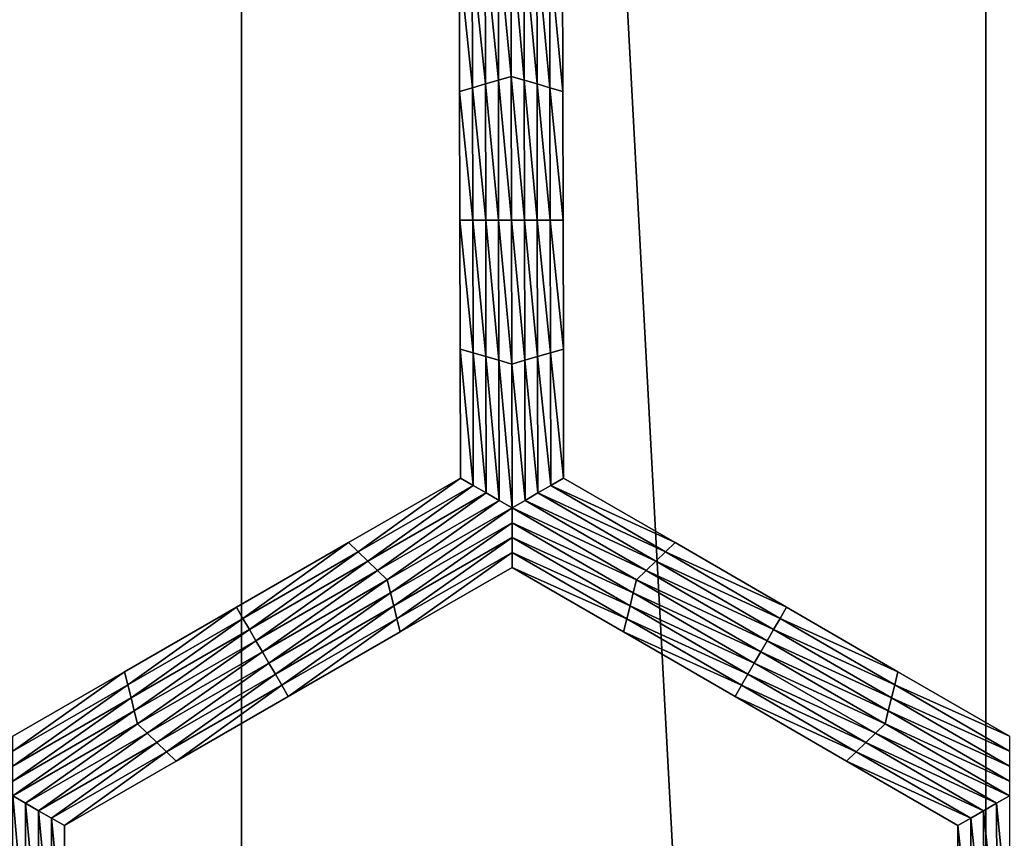
# Model space of a CAD drawing. Extents: x -0.025 to 0.03, y -0.17 to 0.
# Drawn here: x 0.002 to 0.004, y -0.157 to -0.156 of the extents above; entities that cross this region are included whole.
import ezdxf

# ---------------------------------------------------------------- set-up
doc = ezdxf.new("R2010")
doc.units = 0
doc.header["$MEASUREMENT"] = 0
doc.layers.get('0').update_dxf_attribs({"linetype": 'CONTINUOUS'})

msp = doc.modelspace()

# ---------------------------------------------------------------- linework, layer by layer
for points in [[(0.0026639, -0.1674278, 0.0205071), (0.0026639, -0.1428743, 0.0205071), (0.001335, -0.1428743, 0.020638)], [(0.0026639, -0.1674278, 0.0205071), (0.001335, -0.1428743, 0.020638), (0.001335, -0.1674278, 0.0206379)], [(0.0039814, -0.1674278, 0.0202895), (0.0039814, -0.1428743, 0.0202895), (0.0026639, -0.1428743, 0.0205071)], [(0.0039814, -0.1674278, 0.0202895), (0.0026639, -0.1428743, 0.0205071), (0.0026639, -0.1674278, 0.0205071)], [(0.0052819, -0.1674278, 0.0199863), (0.0052819, -0.1428743, 0.0199863), (0.0039814, -0.1428743, 0.0202895)], [(0.0052819, -0.1674278, 0.0199863), (0.0039814, -0.1428743, 0.0202895), (0.0039814, -0.1674278, 0.0202895)], [(0.0031186, -0.155733, -0.0212705), (0.0030952, -0.1554983, -0.0212705), (0.0031181, -0.1554851, -0.0212705)], [(0.0031414, -0.1557264, -0.0212705), (0.0031181, -0.1554851, -0.0212705), (0.0031409, -0.1554719, -0.0212705)], [(0.0031414, -0.1557264, -0.0212705), (0.0031186, -0.155733, -0.0212705), (0.0031181, -0.1554851, -0.0212705)], [(0.0031409, -0.1554719, -0.0212705), (0.0031638, -0.1554851, -0.0212705), (0.0031642, -0.155733, -0.0212705)], [(0.0031409, -0.1554719, -0.0212705), (0.0031642, -0.155733, -0.0212705), (0.0031414, -0.1557264, -0.0212705)], [(0.0031638, -0.1554851, -0.0212705), (0.0031866, -0.1554983, -0.0212705), (0.0031871, -0.1557397, -0.0212705)], [(0.0031638, -0.1554851, -0.0212705), (0.0031871, -0.1557397, -0.0212705), (0.0031642, -0.155733, -0.0212705)], [(0.0030957, -0.1557397, -0.0212705), (0.0030724, -0.1555115, -0.0212705), (0.0030952, -0.1554983, -0.0212705)], [(0.0031186, -0.155733, -0.0212705), (0.0030957, -0.1557397, -0.0212705), (0.0030952, -0.1554983, -0.0212705)], [(0.0031866, -0.1554983, -0.0212705), (0.0032094, -0.1555115, -0.0212705), (0.0032099, -0.1557463, -0.0212705)], [(0.0031866, -0.1554983, -0.0212705), (0.0032099, -0.1557463, -0.0212705), (0.0031871, -0.1557397, -0.0212705)], [(0.0030729, -0.1557463, -0.0212705), (0.0030496, -0.1555247, -0.0212705), (0.0030724, -0.1555115, -0.0212705)], [(0.0030957, -0.1557397, -0.0212705), (0.0030729, -0.1557463, -0.0212705), (0.0030724, -0.1555115, -0.0212705)], [(0.0032094, -0.1555115, -0.0212705), (0.0032323, -0.1555247, -0.0212705), (0.0032327, -0.1557528, -0.0212705)], [(0.0032094, -0.1555115, -0.0212705), (0.0032327, -0.1557528, -0.0212705), (0.0032099, -0.1557463, -0.0212705)], [(0.00305, -0.1557528, -0.0206172), (0.0030496, -0.1555247, -0.0206172), (0.0030496, -0.1555247, -0.0207805)], [(0.00305, -0.1557528, -0.0206172), (0.0030496, -0.1555247, -0.0207805), (0.00305, -0.1557528, -0.0207805)], [(0.00305, -0.1557528, -0.0207805), (0.0030496, -0.1555247, -0.0207805), (0.0030496, -0.1555247, -0.0209438)], [(0.00305, -0.1557528, -0.0207805), (0.0030496, -0.1555247, -0.0209438), (0.00305, -0.1557528, -0.0209438)], [(0.00305, -0.1557528, -0.0209438), (0.0030496, -0.1555247, -0.0209438), (0.0030496, -0.1555247, -0.0211072)], [(0.00305, -0.1557528, -0.0209438), (0.0030496, -0.1555247, -0.0211072), (0.00305, -0.1557528, -0.0211072)], [(0.00305, -0.1557528, -0.0211072), (0.0030496, -0.1555247, -0.0211072), (0.0030496, -0.1555247, -0.0212705)], [(0.00305, -0.1557528, -0.0211072), (0.0030496, -0.1555247, -0.0212705), (0.00305, -0.1557528, -0.0212705)], [(0.0030729, -0.1557463, -0.0212705), (0.00305, -0.1557528, -0.0212705), (0.0030496, -0.1555247, -0.0212705)], [(0.0032323, -0.1555247, -0.0206172), (0.0032327, -0.1557528, -0.0206172), (0.0032327, -0.1557528, -0.0207805)], [(0.0032323, -0.1555247, -0.0206172), (0.0032327, -0.1557528, -0.0207805), (0.0032323, -0.1555247, -0.0207805)], [(0.0032323, -0.1555247, -0.0211072), (0.0032327, -0.1557528, -0.0211072), (0.0032327, -0.1557528, -0.0212705)], [(0.0032323, -0.1555247, -0.0211072), (0.0032327, -0.1557528, -0.0212705), (0.0032323, -0.1555247, -0.0212705)], [(0.0032323, -0.1555247, -0.0209438), (0.0032327, -0.1557528, -0.0209438), (0.0032327, -0.1557528, -0.0211072)], [(0.0032323, -0.1555247, -0.0209438), (0.0032327, -0.1557528, -0.0211072), (0.0032323, -0.1555247, -0.0211072)], [(0.0032323, -0.1555247, -0.0207805), (0.0032327, -0.1557528, -0.0207805), (0.0032327, -0.1557528, -0.0209438)], [(0.0032323, -0.1555247, -0.0207805), (0.0032327, -0.1557528, -0.0209438), (0.0032323, -0.1555247, -0.0209438)], [(0.0031419, -0.155981, -0.0212705), (0.0031186, -0.155733, -0.0212705), (0.0031414, -0.1557264, -0.0212705)], [(0.0031414, -0.1557264, -0.0212705), (0.0031642, -0.155733, -0.0212705), (0.0031647, -0.155981, -0.0212705)], [(0.0031414, -0.1557264, -0.0212705), (0.0031647, -0.155981, -0.0212705), (0.0031419, -0.155981, -0.0212705)], [(0.0030733, -0.155981, -0.0212705), (0.00305, -0.1557528, -0.0212705), (0.0030729, -0.1557463, -0.0212705)], [(0.0030962, -0.155981, -0.0212705), (0.0030729, -0.1557463, -0.0212705), (0.0030957, -0.1557397, -0.0212705)], [(0.0030962, -0.155981, -0.0212705), (0.0030733, -0.155981, -0.0212705), (0.0030729, -0.1557463, -0.0212705)], [(0.003119, -0.155981, -0.0212705), (0.0030957, -0.1557397, -0.0212705), (0.0031186, -0.155733, -0.0212705)], [(0.003119, -0.155981, -0.0212705), (0.0030962, -0.155981, -0.0212705), (0.0030957, -0.1557397, -0.0212705)], [(0.0031419, -0.155981, -0.0212705), (0.003119, -0.155981, -0.0212705), (0.0031186, -0.155733, -0.0212705)], [(0.0031642, -0.155733, -0.0212705), (0.0031871, -0.1557397, -0.0212705), (0.0031875, -0.155981, -0.0212705)], [(0.0031642, -0.155733, -0.0212705), (0.0031875, -0.155981, -0.0212705), (0.0031647, -0.155981, -0.0212705)], [(0.0031871, -0.1557397, -0.0212705), (0.0032099, -0.1557463, -0.0212705), (0.0032103, -0.155981, -0.0212705)], [(0.0031871, -0.1557397, -0.0212705), (0.0032103, -0.155981, -0.0212705), (0.0031875, -0.155981, -0.0212705)], [(0.0032099, -0.1557463, -0.0212705), (0.0032327, -0.1557528, -0.0212705), (0.0032332, -0.155981, -0.0212705)], [(0.0032099, -0.1557463, -0.0212705), (0.0032332, -0.155981, -0.0212705), (0.0032103, -0.155981, -0.0212705)], [(0.0030504, -0.155981, -0.0207805), (0.00305, -0.1557528, -0.0207805), (0.00305, -0.1557528, -0.0209438)], [(0.0030504, -0.155981, -0.0207805), (0.00305, -0.1557528, -0.0209438), (0.0030504, -0.155981, -0.0209438)], [(0.0030504, -0.155981, -0.0209438), (0.00305, -0.1557528, -0.0209438), (0.00305, -0.1557528, -0.0211072)], [(0.0030504, -0.155981, -0.0209438), (0.00305, -0.1557528, -0.0211072), (0.0030504, -0.155981, -0.0211072)], [(0.0030504, -0.155981, -0.0206172), (0.00305, -0.1557528, -0.0206172), (0.00305, -0.1557528, -0.0207805)], [(0.0030504, -0.155981, -0.0206172), (0.00305, -0.1557528, -0.0207805), (0.0030504, -0.155981, -0.0207805)], [(0.0030504, -0.155981, -0.0211072), (0.00305, -0.1557528, -0.0211072), (0.00305, -0.1557528, -0.0212705)], [(0.0030504, -0.155981, -0.0211072), (0.00305, -0.1557528, -0.0212705), (0.0030504, -0.155981, -0.0212705)], [(0.0030733, -0.155981, -0.0212705), (0.0030504, -0.155981, -0.0212705), (0.00305, -0.1557528, -0.0212705)], [(0.0032327, -0.1557528, -0.0207805), (0.0032332, -0.155981, -0.0207805), (0.0032332, -0.155981, -0.0209438)], [(0.0032327, -0.1557528, -0.0207805), (0.0032332, -0.155981, -0.0209438), (0.0032327, -0.1557528, -0.0209438)], [(0.0032327, -0.1557528, -0.0209438), (0.0032332, -0.155981, -0.0209438), (0.0032332, -0.155981, -0.0211072)], [(0.0032327, -0.1557528, -0.0209438), (0.0032332, -0.155981, -0.0211072), (0.0032327, -0.1557528, -0.0211072)], [(0.0032327, -0.1557528, -0.0206172), (0.0032332, -0.155981, -0.0206172), (0.0032332, -0.155981, -0.0207805)], [(0.0032327, -0.1557528, -0.0206172), (0.0032332, -0.155981, -0.0207805), (0.0032327, -0.1557528, -0.0207805)], [(0.0032327, -0.1557528, -0.0211072), (0.0032332, -0.155981, -0.0211072), (0.0032332, -0.155981, -0.0212705)], [(0.0032327, -0.1557528, -0.0211072), (0.0032332, -0.155981, -0.0212705), (0.0032327, -0.1557528, -0.0212705)], [(0.0030509, -0.1562092, -0.0207805), (0.0030504, -0.155981, -0.0207805), (0.0030504, -0.155981, -0.0209438)], [(0.0030509, -0.1562092, -0.0207805), (0.0030504, -0.155981, -0.0209438), (0.0030509, -0.1562092, -0.0209438)], [(0.0030509, -0.1562092, -0.0209438), (0.0030504, -0.155981, -0.0209438), (0.0030504, -0.155981, -0.0211072)], [(0.0030509, -0.1562092, -0.0209438), (0.0030504, -0.155981, -0.0211072), (0.0030509, -0.1562092, -0.0211072)], [(0.0030509, -0.1562092, -0.0206172), (0.0030504, -0.155981, -0.0206172), (0.0030504, -0.155981, -0.0207805)], [(0.0030509, -0.1562092, -0.0206172), (0.0030504, -0.155981, -0.0207805), (0.0030509, -0.1562092, -0.0207805)], [(0.0030509, -0.1562092, -0.0211072), (0.0030504, -0.155981, -0.0211072), (0.0030504, -0.155981, -0.0212705)], [(0.0030509, -0.1562092, -0.0211072), (0.0030504, -0.155981, -0.0212705), (0.0030509, -0.1562092, -0.0212705)], [(0.0030738, -0.1562158, -0.0212705), (0.0030509, -0.1562092, -0.0212705), (0.0030504, -0.155981, -0.0212705)], [(0.0030738, -0.1562158, -0.0212705), (0.0030504, -0.155981, -0.0212705), (0.0030733, -0.155981, -0.0212705)], [(0.0030966, -0.1562223, -0.0212705), (0.0030738, -0.1562158, -0.0212705), (0.0030733, -0.155981, -0.0212705)], [(0.0030966, -0.1562223, -0.0212705), (0.0030733, -0.155981, -0.0212705), (0.0030962, -0.155981, -0.0212705)], [(0.0031195, -0.1562289, -0.0212705), (0.0030966, -0.1562223, -0.0212705), (0.0030962, -0.155981, -0.0212705)], [(0.0031195, -0.1562289, -0.0212705), (0.0030962, -0.155981, -0.0212705), (0.003119, -0.155981, -0.0212705)], [(0.0031424, -0.1562355, -0.0212705), (0.0031195, -0.1562289, -0.0212705), (0.003119, -0.155981, -0.0212705)], [(0.0031424, -0.1562355, -0.0212705), (0.003119, -0.155981, -0.0212705), (0.0031419, -0.155981, -0.0212705)], [(0.0031419, -0.155981, -0.0212705), (0.0031647, -0.155981, -0.0212705), (0.0031652, -0.1562289, -0.0212705)], [(0.0031419, -0.155981, -0.0212705), (0.0031652, -0.1562289, -0.0212705), (0.0031424, -0.1562355, -0.0212705)], [(0.0031647, -0.155981, -0.0212705), (0.0031875, -0.155981, -0.0212705), (0.003188, -0.1562223, -0.0212705)], [(0.0031647, -0.155981, -0.0212705), (0.003188, -0.1562223, -0.0212705), (0.0031652, -0.1562289, -0.0212705)], [(0.0031875, -0.155981, -0.0212705), (0.0032103, -0.155981, -0.0212705), (0.0032108, -0.1562158, -0.0212705)], [(0.0031875, -0.155981, -0.0212705), (0.0032108, -0.1562158, -0.0212705), (0.003188, -0.1562223, -0.0212705)], [(0.0032103, -0.155981, -0.0212705), (0.0032332, -0.155981, -0.0212705), (0.0032336, -0.1562092, -0.0212705)], [(0.0032103, -0.155981, -0.0212705), (0.0032336, -0.1562092, -0.0212705), (0.0032108, -0.1562158, -0.0212705)], [(0.0032332, -0.155981, -0.0207805), (0.0032336, -0.1562092, -0.0207805), (0.0032336, -0.1562092, -0.0209438)], [(0.0032332, -0.155981, -0.0207805), (0.0032336, -0.1562092, -0.0209438), (0.0032332, -0.155981, -0.0209438)], [(0.0032332, -0.155981, -0.0209438), (0.0032336, -0.1562092, -0.0209438), (0.0032336, -0.1562092, -0.0211072)], [(0.0032332, -0.155981, -0.0209438), (0.0032336, -0.1562092, -0.0211072), (0.0032332, -0.155981, -0.0211072)], [(0.0032332, -0.155981, -0.0206172), (0.0032336, -0.1562092, -0.0206172), (0.0032336, -0.1562092, -0.0207805)], [(0.0032332, -0.155981, -0.0206172), (0.0032336, -0.1562092, -0.0207805), (0.0032332, -0.155981, -0.0207805)], [(0.0032332, -0.155981, -0.0211072), (0.0032336, -0.1562092, -0.0211072), (0.0032336, -0.1562092, -0.0212705)], [(0.0032332, -0.155981, -0.0211072), (0.0032336, -0.1562092, -0.0212705), (0.0032332, -0.155981, -0.0212705)], [(0.0030513, -0.1564374, -0.0206172), (0.0030509, -0.1562092, -0.0206172), (0.0030509, -0.1562092, -0.0207805)], [(0.0030513, -0.1564374, -0.0206172), (0.0030509, -0.1562092, -0.0207805), (0.0030513, -0.1564374, -0.0207805)], [(0.0030513, -0.1564374, -0.0211072), (0.0030509, -0.1562092, -0.0211072), (0.0030509, -0.1562092, -0.0212705)], [(0.0030513, -0.1564374, -0.0211072), (0.0030509, -0.1562092, -0.0212705), (0.0030513, -0.1564374, -0.0212705)], [(0.0030513, -0.1564374, -0.0209438), (0.0030509, -0.1562092, -0.0209438), (0.0030509, -0.1562092, -0.0211072)], [(0.0030513, -0.1564374, -0.0209438), (0.0030509, -0.1562092, -0.0211072), (0.0030513, -0.1564374, -0.0211072)], [(0.0030513, -0.1564374, -0.0207805), (0.0030509, -0.1562092, -0.0207805), (0.0030509, -0.1562092, -0.0209438)], [(0.0030513, -0.1564374, -0.0207805), (0.0030509, -0.1562092, -0.0209438), (0.0030513, -0.1564374, -0.0209438)], [(0.0030742, -0.1564505, -0.0212705), (0.0030513, -0.1564374, -0.0212705), (0.0030509, -0.1562092, -0.0212705)], [(0.0030742, -0.1564505, -0.0212705), (0.0030509, -0.1562092, -0.0212705), (0.0030738, -0.1562158, -0.0212705)], [(0.0030971, -0.1564637, -0.0212705), (0.0030742, -0.1564505, -0.0212705), (0.0030738, -0.1562158, -0.0212705)], [(0.0030971, -0.1564637, -0.0212705), (0.0030738, -0.1562158, -0.0212705), (0.0030966, -0.1562223, -0.0212705)], [(0.003188, -0.1562223, -0.0212705), (0.0032108, -0.1562158, -0.0212705), (0.0032112, -0.1564505, -0.0212705)], [(0.0032108, -0.1562158, -0.0212705), (0.0032336, -0.1562092, -0.0212705), (0.003234, -0.1564374, -0.0212705)], [(0.0032108, -0.1562158, -0.0212705), (0.003234, -0.1564374, -0.0212705), (0.0032112, -0.1564505, -0.0212705)], [(0.0032336, -0.1562092, -0.0206172), (0.003234, -0.1564374, -0.0206172), (0.003234, -0.1564374, -0.0207805)], [(0.0032336, -0.1562092, -0.0206172), (0.003234, -0.1564374, -0.0207805), (0.0032336, -0.1562092, -0.0207805)], [(0.0032336, -0.1562092, -0.0207805), (0.003234, -0.1564374, -0.0207805), (0.003234, -0.1564374, -0.0209438)], [(0.0032336, -0.1562092, -0.0207805), (0.003234, -0.1564374, -0.0209438), (0.0032336, -0.1562092, -0.0209438)], [(0.0032336, -0.1562092, -0.0209438), (0.003234, -0.1564374, -0.0209438), (0.003234, -0.1564374, -0.0211072)], [(0.0032336, -0.1562092, -0.0209438), (0.003234, -0.1564374, -0.0211072), (0.0032336, -0.1562092, -0.0211072)], [(0.0032336, -0.1562092, -0.0211072), (0.003234, -0.1564374, -0.0211072), (0.003234, -0.1564374, -0.0212705)], [(0.0032336, -0.1562092, -0.0211072), (0.003234, -0.1564374, -0.0212705), (0.0032336, -0.1562092, -0.0212705)], [(0.00312, -0.1564769, -0.0212705), (0.0030971, -0.1564637, -0.0212705), (0.0030966, -0.1562223, -0.0212705)], [(0.00312, -0.1564769, -0.0212705), (0.0030966, -0.1562223, -0.0212705), (0.0031195, -0.1562289, -0.0212705)], [(0.0031429, -0.15649, -0.0212705), (0.00312, -0.1564769, -0.0212705), (0.0031195, -0.1562289, -0.0212705)], [(0.0031429, -0.15649, -0.0212705), (0.0031195, -0.1562289, -0.0212705), (0.0031424, -0.1562355, -0.0212705)], [(0.0031424, -0.1562355, -0.0212705), (0.0031652, -0.1562289, -0.0212705), (0.0031657, -0.1564769, -0.0212705)], [(0.0031424, -0.1562355, -0.0212705), (0.0031657, -0.1564769, -0.0212705), (0.0031429, -0.15649, -0.0212705)], [(0.0031652, -0.1562289, -0.0212705), (0.003188, -0.1562223, -0.0212705), (0.0031885, -0.1564637, -0.0212705)], [(0.0031652, -0.1562289, -0.0212705), (0.0031885, -0.1564637, -0.0212705), (0.0031657, -0.1564769, -0.0212705)], [(0.003188, -0.1562223, -0.0212705), (0.0032112, -0.1564505, -0.0212705), (0.0031885, -0.1564637, -0.0212705)], [(0.0028532, -0.1565517, -0.0206172), (0.0030513, -0.1564374, -0.0206172), (0.0030513, -0.1564374, -0.0207805)], [(0.0028532, -0.1565517, -0.0206172), (0.0030513, -0.1564374, -0.0207805), (0.0028532, -0.1565517, -0.0207805)], [(0.0028532, -0.1565517, -0.0207805), (0.0030513, -0.1564374, -0.0207805), (0.0030513, -0.1564374, -0.0209438)], [(0.0028532, -0.1565517, -0.0207805), (0.0030513, -0.1564374, -0.0209438), (0.0028532, -0.1565517, -0.0209438)], [(0.0028532, -0.1565517, -0.0209438), (0.0030513, -0.1564374, -0.0209438), (0.0030513, -0.1564374, -0.0211072)], [(0.0028532, -0.1565517, -0.0209438), (0.0030513, -0.1564374, -0.0211072), (0.0028532, -0.1565517, -0.0211072)], [(0.0028532, -0.1565517, -0.0211072), (0.0030513, -0.1564374, -0.0211072), (0.0030513, -0.1564374, -0.0212705)], [(0.0028532, -0.1565517, -0.0211072), (0.0030513, -0.1564374, -0.0212705), (0.0028532, -0.1565517, -0.0212705)], [(0.0028703, -0.1565681, -0.0212705), (0.0028532, -0.1565517, -0.0212705), (0.0030513, -0.1564374, -0.0212705)], [(0.0028703, -0.1565681, -0.0212705), (0.0030513, -0.1564374, -0.0212705), (0.0030742, -0.1564505, -0.0212705)], [(0.0032112, -0.1564505, -0.0212705), (0.003234, -0.1564374, -0.0212705), (0.0034313, -0.1565517, -0.0212705)], [(0.003234, -0.1564374, -0.0206172), (0.0034313, -0.1565517, -0.0206172), (0.0034313, -0.1565517, -0.0207805)], [(0.003234, -0.1564374, -0.0206172), (0.0034313, -0.1565517, -0.0207805), (0.003234, -0.1564374, -0.0207805)], [(0.003234, -0.1564374, -0.0211072), (0.0034313, -0.1565517, -0.0211072), (0.0034313, -0.1565517, -0.0212705)], [(0.003234, -0.1564374, -0.0211072), (0.0034313, -0.1565517, -0.0212705), (0.003234, -0.1564374, -0.0212705)], [(0.003234, -0.1564374, -0.0209438), (0.0034313, -0.1565517, -0.0209438), (0.0034313, -0.1565517, -0.0211072)], [(0.003234, -0.1564374, -0.0209438), (0.0034313, -0.1565517, -0.0211072), (0.003234, -0.1564374, -0.0211072)], [(0.003234, -0.1564374, -0.0207805), (0.0034313, -0.1565517, -0.0207805), (0.0034313, -0.1565517, -0.0209438)], [(0.003234, -0.1564374, -0.0207805), (0.0034313, -0.1565517, -0.0209438), (0.003234, -0.1564374, -0.0209438)], [(0.0028875, -0.1565846, -0.0212705), (0.0028703, -0.1565681, -0.0212705), (0.0030742, -0.1564505, -0.0212705)], [(0.0028875, -0.1565846, -0.0212705), (0.0030742, -0.1564505, -0.0212705), (0.0030971, -0.1564637, -0.0212705)], [(0.0029047, -0.1566011, -0.0212705), (0.0028875, -0.1565846, -0.0212705), (0.0030971, -0.1564637, -0.0212705)], [(0.0029047, -0.1566011, -0.0212705), (0.0030971, -0.1564637, -0.0212705), (0.00312, -0.1564769, -0.0212705)], [(0.0031657, -0.1564769, -0.0212705), (0.0031885, -0.1564637, -0.0212705), (0.0033971, -0.1565846, -0.0212705)], [(0.0031885, -0.1564637, -0.0212705), (0.0032112, -0.1564505, -0.0212705), (0.0034142, -0.1565681, -0.0212705)], [(0.0031885, -0.1564637, -0.0212705), (0.0034142, -0.1565681, -0.0212705), (0.0033971, -0.1565846, -0.0212705)], [(0.0032112, -0.1564505, -0.0212705), (0.0034313, -0.1565517, -0.0212705), (0.0034142, -0.1565681, -0.0212705)], [(0.0029218, -0.1566175, -0.0212705), (0.0029047, -0.1566011, -0.0212705), (0.00312, -0.1564769, -0.0212705)], [(0.0029218, -0.1566175, -0.0212705), (0.00312, -0.1564769, -0.0212705), (0.0031429, -0.15649, -0.0212705)], [(0.0031429, -0.15649, -0.0212705), (0.0031657, -0.1564769, -0.0212705), (0.00338, -0.1566011, -0.0212705)], [(0.0031657, -0.1564769, -0.0212705), (0.0033971, -0.1565846, -0.0212705), (0.00338, -0.1566011, -0.0212705)], [(0.0031429, -0.15649, -0.0212705), (0.0029276, -0.1566406, -0.0212705), (0.0029218, -0.1566175, -0.0212705)], [(0.0031429, -0.15649, -0.0212705), (0.0031429, -0.1565164, -0.0212705), (0.0029276, -0.1566406, -0.0212705)], [(0.0031429, -0.15649, -0.0212705), (0.00338, -0.1566011, -0.0212705), (0.003363, -0.1566175, -0.0212705)], [(0.003363, -0.1566175, -0.0212705), (0.0031429, -0.1565164, -0.0212705), (0.0031429, -0.15649, -0.0212705)], [(0.0031429, -0.1565164, -0.0212705), (0.0029333, -0.1566637, -0.0212705), (0.0029276, -0.1566406, -0.0212705)], [(0.0031429, -0.1565164, -0.0212705), (0.0031429, -0.1565428, -0.0212705), (0.0029333, -0.1566637, -0.0212705)], [(0.0033573, -0.1566406, -0.0212705), (0.0031429, -0.1565428, -0.0212705), (0.0031429, -0.1565164, -0.0212705)], [(0.003363, -0.1566175, -0.0212705), (0.0033573, -0.1566406, -0.0212705), (0.0031429, -0.1565164, -0.0212705)], [(0.002655, -0.156666, -0.0207805), (0.0028532, -0.1565517, -0.0207805), (0.0028532, -0.1565517, -0.0209438)], [(0.002655, -0.156666, -0.0207805), (0.0028532, -0.1565517, -0.0209438), (0.002655, -0.156666, -0.0209438)], [(0.002655, -0.156666, -0.0209438), (0.0028532, -0.1565517, -0.0209438), (0.0028532, -0.1565517, -0.0211072)], [(0.002655, -0.156666, -0.0209438), (0.0028532, -0.1565517, -0.0211072), (0.002655, -0.156666, -0.0211072)], [(0.002655, -0.156666, -0.0206172), (0.0028532, -0.1565517, -0.0206172), (0.0028532, -0.1565517, -0.0207805)], [(0.002655, -0.156666, -0.0206172), (0.0028532, -0.1565517, -0.0207805), (0.002655, -0.156666, -0.0207805)], [(0.002655, -0.156666, -0.0211072), (0.0028532, -0.1565517, -0.0211072), (0.0028532, -0.1565517, -0.0212705)], [(0.002655, -0.156666, -0.0211072), (0.0028532, -0.1565517, -0.0212705), (0.002655, -0.156666, -0.0212705)], [(0.0026664, -0.1566857, -0.0212705), (0.002655, -0.156666, -0.0212705), (0.0028532, -0.1565517, -0.0212705)], [(0.0026664, -0.1566857, -0.0212705), (0.0028532, -0.1565517, -0.0212705), (0.0028703, -0.1565681, -0.0212705)], [(0.0031429, -0.1565428, -0.0212705), (0.002939, -0.1566867, -0.0212705), (0.0029333, -0.1566637, -0.0212705)], [(0.0031429, -0.1565428, -0.0212705), (0.0031429, -0.1565691, -0.0212705), (0.002939, -0.1566867, -0.0212705)], [(0.0033516, -0.1566637, -0.0212705), (0.0031429, -0.1565691, -0.0212705), (0.0031429, -0.1565428, -0.0212705)], [(0.0033573, -0.1566406, -0.0212705), (0.0033516, -0.1566637, -0.0212705), (0.0031429, -0.1565428, -0.0212705)], [(0.0034142, -0.1565681, -0.0212705), (0.0034313, -0.1565517, -0.0212705), (0.0036286, -0.156666, -0.0212705)], [(0.0034313, -0.1565517, -0.0207805), (0.0036286, -0.156666, -0.0207805), (0.0036286, -0.156666, -0.0209438)], [(0.0034313, -0.1565517, -0.0207805), (0.0036286, -0.156666, -0.0209438), (0.0034313, -0.1565517, -0.0209438)], [(0.0034313, -0.1565517, -0.0209438), (0.0036286, -0.156666, -0.0209438), (0.0036286, -0.156666, -0.0211072)], [(0.0034313, -0.1565517, -0.0209438), (0.0036286, -0.156666, -0.0211072), (0.0034313, -0.1565517, -0.0211072)], [(0.0034313, -0.1565517, -0.0206172), (0.0036286, -0.156666, -0.0206172), (0.0036286, -0.156666, -0.0207805)], [(0.0034313, -0.1565517, -0.0206172), (0.0036286, -0.156666, -0.0207805), (0.0034313, -0.1565517, -0.0207805)], [(0.0034313, -0.1565517, -0.0211072), (0.0036286, -0.156666, -0.0211072), (0.0036286, -0.156666, -0.0212705)], [(0.0034313, -0.1565517, -0.0211072), (0.0036286, -0.156666, -0.0212705), (0.0034313, -0.1565517, -0.0212705)], [(0.0026779, -0.1567055, -0.0212705), (0.0026664, -0.1566857, -0.0212705), (0.0028703, -0.1565681, -0.0212705)], [(0.0026779, -0.1567055, -0.0212705), (0.0028703, -0.1565681, -0.0212705), (0.0028875, -0.1565846, -0.0212705)], [(0.0031429, -0.1565691, -0.0212705), (0.0029447, -0.1567098, -0.0212705), (0.002939, -0.1566867, -0.0212705)], [(0.0031429, -0.1565691, -0.0212705), (0.0031429, -0.1565955, -0.0212705), (0.0029447, -0.1567098, -0.0212705)], [(0.0033459, -0.1566867, -0.0212705), (0.0031429, -0.1565955, -0.0212705), (0.0031429, -0.1565691, -0.0212705)], [(0.0033516, -0.1566637, -0.0212705), (0.0033459, -0.1566867, -0.0212705), (0.0031429, -0.1565691, -0.0212705)], [(0.0033971, -0.1565846, -0.0212705), (0.0034142, -0.1565681, -0.0212705), (0.0036172, -0.1566857, -0.0212705)], [(0.0034142, -0.1565681, -0.0212705), (0.0036286, -0.156666, -0.0212705), (0.0036172, -0.1566857, -0.0212705)], [(0.0026893, -0.1567253, -0.0212705), (0.0026779, -0.1567055, -0.0212705), (0.0028875, -0.1565846, -0.0212705)], [(0.0026893, -0.1567253, -0.0212705), (0.0028875, -0.1565846, -0.0212705), (0.0029047, -0.1566011, -0.0212705)], [(0.00338, -0.1566011, -0.0212705), (0.0033971, -0.1565846, -0.0212705), (0.0036058, -0.1567055, -0.0212705)], [(0.0033971, -0.1565846, -0.0212705), (0.0036172, -0.1566857, -0.0212705), (0.0036058, -0.1567055, -0.0212705)], [(0.0027008, -0.156745, -0.0212705), (0.0026893, -0.1567253, -0.0212705), (0.0029047, -0.1566011, -0.0212705)], [(0.0027008, -0.156745, -0.0212705), (0.0029047, -0.1566011, -0.0212705), (0.0029218, -0.1566175, -0.0212705)], [(0.0031429, -0.1565955, -0.0206172), (0.0029447, -0.1567098, -0.0206172), (0.0029447, -0.1567098, -0.0207805)], [(0.0031429, -0.1565955, -0.0206172), (0.0029447, -0.1567098, -0.0207805), (0.0031429, -0.1565955, -0.0207805)], [(0.0031429, -0.1565955, -0.0211072), (0.0029447, -0.1567098, -0.0211072), (0.0029447, -0.1567098, -0.0212705)], [(0.0031429, -0.1565955, -0.0211072), (0.0029447, -0.1567098, -0.0212705), (0.0031429, -0.1565955, -0.0212705)], [(0.0031429, -0.1565955, -0.0209438), (0.0029447, -0.1567098, -0.0209438), (0.0029447, -0.1567098, -0.0211072)], [(0.0031429, -0.1565955, -0.0209438), (0.0029447, -0.1567098, -0.0211072), (0.0031429, -0.1565955, -0.0211072)], [(0.0031429, -0.1565955, -0.0207805), (0.0029447, -0.1567098, -0.0207805), (0.0029447, -0.1567098, -0.0209438)], [(0.0031429, -0.1565955, -0.0207805), (0.0029447, -0.1567098, -0.0209438), (0.0031429, -0.1565955, -0.0209438)], [(0.0033402, -0.1567098, -0.0206172), (0.0031429, -0.1565955, -0.0206172), (0.0031429, -0.1565955, -0.0207805)], [(0.0033402, -0.1567098, -0.0206172), (0.0031429, -0.1565955, -0.0207805), (0.0033402, -0.1567098, -0.0207805)], [(0.0033402, -0.1567098, -0.0207805), (0.0031429, -0.1565955, -0.0207805), (0.0031429, -0.1565955, -0.0209438)], [(0.0033402, -0.1567098, -0.0207805), (0.0031429, -0.1565955, -0.0209438), (0.0033402, -0.1567098, -0.0209438)], [(0.0033402, -0.1567098, -0.0209438), (0.0031429, -0.1565955, -0.0209438), (0.0031429, -0.1565955, -0.0211072)], [(0.0033402, -0.1567098, -0.0209438), (0.0031429, -0.1565955, -0.0211072), (0.0033402, -0.1567098, -0.0211072)], [(0.0033402, -0.1567098, -0.0211072), (0.0031429, -0.1565955, -0.0211072), (0.0031429, -0.1565955, -0.0212705)], [(0.0033402, -0.1567098, -0.0211072), (0.0031429, -0.1565955, -0.0212705), (0.0033402, -0.1567098, -0.0212705)], [(0.0033459, -0.1566867, -0.0212705), (0.0033402, -0.1567098, -0.0212705), (0.0031429, -0.1565955, -0.0212705)], [(0.003363, -0.1566175, -0.0212705), (0.00338, -0.1566011, -0.0212705), (0.0035944, -0.1567253, -0.0212705)], [(0.00338, -0.1566011, -0.0212705), (0.0036058, -0.1567055, -0.0212705), (0.0035944, -0.1567253, -0.0212705)], [(0.0029218, -0.1566175, -0.0212705), (0.0027122, -0.1567648, -0.0212705), (0.0027008, -0.156745, -0.0212705)], [(0.0029218, -0.1566175, -0.0212705), (0.0029276, -0.1566406, -0.0212705), (0.0027122, -0.1567648, -0.0212705)], [(0.003583, -0.156745, -0.0212705), (0.0033573, -0.1566406, -0.0212705), (0.003363, -0.1566175, -0.0212705)], [(0.003363, -0.1566175, -0.0212705), (0.0035944, -0.1567253, -0.0212705), (0.003583, -0.156745, -0.0212705)], [(0.0029276, -0.1566406, -0.0212705), (0.0027237, -0.1567846, -0.0212705), (0.0027122, -0.1567648, -0.0212705)], [(0.0029276, -0.1566406, -0.0212705), (0.0029333, -0.1566637, -0.0212705), (0.0027237, -0.1567846, -0.0212705)], [(0.0035716, -0.1567648, -0.0212705), (0.0033516, -0.1566637, -0.0212705), (0.0033573, -0.1566406, -0.0212705)], [(0.003583, -0.156745, -0.0212705), (0.0035716, -0.1567648, -0.0212705), (0.0033573, -0.1566406, -0.0212705)], [(0.0024568, -0.1567803, -0.0207805), (0.002655, -0.156666, -0.0207805), (0.002655, -0.156666, -0.0209438)], [(0.0024568, -0.1567803, -0.0207805), (0.002655, -0.156666, -0.0209438), (0.0024568, -0.1567803, -0.0209438)], [(0.0024568, -0.1567803, -0.0209438), (0.002655, -0.156666, -0.0209438), (0.002655, -0.156666, -0.0211072)], [(0.0024568, -0.1567803, -0.0209438), (0.002655, -0.156666, -0.0211072), (0.0024568, -0.1567803, -0.0211072)], [(0.0024568, -0.1567803, -0.0206172), (0.002655, -0.156666, -0.0206172), (0.002655, -0.156666, -0.0207805)], [(0.0024568, -0.1567803, -0.0206172), (0.002655, -0.156666, -0.0207805), (0.0024568, -0.1567803, -0.0207805)], [(0.0024568, -0.1567803, -0.0211072), (0.002655, -0.156666, -0.0211072), (0.002655, -0.156666, -0.0212705)], [(0.0024568, -0.1567803, -0.0211072), (0.002655, -0.156666, -0.0212705), (0.0024568, -0.1567803, -0.0212705)], [(0.0024626, -0.1568033, -0.0212705), (0.0024568, -0.1567803, -0.0212705), (0.002655, -0.156666, -0.0212705)], [(0.0024626, -0.1568033, -0.0212705), (0.002655, -0.156666, -0.0212705), (0.0026664, -0.1566857, -0.0212705)], [(0.0029333, -0.1566637, -0.0212705), (0.0027351, -0.1568043, -0.0212705), (0.0027237, -0.1567846, -0.0212705)], [(0.0029333, -0.1566637, -0.0212705), (0.002939, -0.1566867, -0.0212705), (0.0027351, -0.1568043, -0.0212705)], [(0.0035602, -0.1567846, -0.0212705), (0.0033459, -0.1566867, -0.0212705), (0.0033516, -0.1566637, -0.0212705)], [(0.0035716, -0.1567648, -0.0212705), (0.0035602, -0.1567846, -0.0212705), (0.0033516, -0.1566637, -0.0212705)], [(0.0036172, -0.1566857, -0.0212705), (0.0036286, -0.156666, -0.0212705), (0.0038259, -0.1567803, -0.0212705)], [(0.0036286, -0.156666, -0.0207805), (0.0038259, -0.1567803, -0.0207805), (0.0038259, -0.1567803, -0.0209438)], [(0.0036286, -0.156666, -0.0207805), (0.0038259, -0.1567803, -0.0209438), (0.0036286, -0.156666, -0.0209438)], [(0.0036286, -0.156666, -0.0209438), (0.0038259, -0.1567803, -0.0209438), (0.0038259, -0.1567803, -0.0211072)], [(0.0036286, -0.156666, -0.0209438), (0.0038259, -0.1567803, -0.0211072), (0.0036286, -0.156666, -0.0211072)], [(0.0036286, -0.156666, -0.0206172), (0.0038259, -0.1567803, -0.0206172), (0.0038259, -0.1567803, -0.0207805)], [(0.0036286, -0.156666, -0.0206172), (0.0038259, -0.1567803, -0.0207805), (0.0036286, -0.156666, -0.0207805)], [(0.0036286, -0.156666, -0.0211072), (0.0038259, -0.1567803, -0.0211072), (0.0038259, -0.1567803, -0.0212705)], [(0.0036286, -0.156666, -0.0211072), (0.0038259, -0.1567803, -0.0212705), (0.0036286, -0.156666, -0.0212705)], [(0.0024683, -0.1568264, -0.0212705), (0.0024626, -0.1568033, -0.0212705), (0.0026664, -0.1566857, -0.0212705)], [(0.0024683, -0.1568264, -0.0212705), (0.0026664, -0.1566857, -0.0212705), (0.0026779, -0.1567055, -0.0212705)], [(0.002939, -0.1566867, -0.0212705), (0.0027466, -0.1568241, -0.0212705), (0.0027351, -0.1568043, -0.0212705)], [(0.002939, -0.1566867, -0.0212705), (0.0029447, -0.1567098, -0.0212705), (0.0027466, -0.1568241, -0.0212705)], [(0.0035488, -0.1568043, -0.0212705), (0.0033402, -0.1567098, -0.0212705), (0.0033459, -0.1566867, -0.0212705)], [(0.0035602, -0.1567846, -0.0212705), (0.0035488, -0.1568043, -0.0212705), (0.0033459, -0.1566867, -0.0212705)], [(0.0036058, -0.1567055, -0.0212705), (0.0036172, -0.1566857, -0.0212705), (0.0038202, -0.1568033, -0.0212705)], [(0.0036172, -0.1566857, -0.0212705), (0.0038259, -0.1567803, -0.0212705), (0.0038202, -0.1568033, -0.0212705)], [(0.002474, -0.1568495, -0.0212705), (0.0024683, -0.1568264, -0.0212705), (0.0026779, -0.1567055, -0.0212705)], [(0.002474, -0.1568495, -0.0212705), (0.0026779, -0.1567055, -0.0212705), (0.0026893, -0.1567253, -0.0212705)], [(0.0035944, -0.1567253, -0.0212705), (0.0036058, -0.1567055, -0.0212705), (0.0038145, -0.1568264, -0.0212705)], [(0.0036058, -0.1567055, -0.0212705), (0.0038202, -0.1568033, -0.0212705), (0.0038145, -0.1568264, -0.0212705)], [(0.0024797, -0.1568725, -0.0212705), (0.002474, -0.1568495, -0.0212705), (0.0026893, -0.1567253, -0.0212705)], [(0.0024797, -0.1568725, -0.0212705), (0.0026893, -0.1567253, -0.0212705), (0.0027008, -0.156745, -0.0212705)], [(0.0029447, -0.1567098, -0.0207805), (0.0027466, -0.1568241, -0.0207805), (0.0027466, -0.1568241, -0.0209438)], [(0.0029447, -0.1567098, -0.0207805), (0.0027466, -0.1568241, -0.0209438), (0.0029447, -0.1567098, -0.0209438)], [(0.0029447, -0.1567098, -0.0209438), (0.0027466, -0.1568241, -0.0209438), (0.0027466, -0.1568241, -0.0211072)], [(0.0029447, -0.1567098, -0.0209438), (0.0027466, -0.1568241, -0.0211072), (0.0029447, -0.1567098, -0.0211072)], [(0.0029447, -0.1567098, -0.0206172), (0.0027466, -0.1568241, -0.0206172), (0.0027466, -0.1568241, -0.0207805)], [(0.0029447, -0.1567098, -0.0206172), (0.0027466, -0.1568241, -0.0207805), (0.0029447, -0.1567098, -0.0207805)], [(0.0029447, -0.1567098, -0.0211072), (0.0027466, -0.1568241, -0.0211072), (0.0027466, -0.1568241, -0.0212705)], [(0.0029447, -0.1567098, -0.0211072), (0.0027466, -0.1568241, -0.0212705), (0.0029447, -0.1567098, -0.0212705)], [(0.0035375, -0.1568241, -0.0207805), (0.0033402, -0.1567098, -0.0207805), (0.0033402, -0.1567098, -0.0209438)], [(0.0035375, -0.1568241, -0.0207805), (0.0033402, -0.1567098, -0.0209438), (0.0035375, -0.1568241, -0.0209438)], [(0.0035375, -0.1568241, -0.0209438), (0.0033402, -0.1567098, -0.0209438), (0.0033402, -0.1567098, -0.0211072)], [(0.0035375, -0.1568241, -0.0209438), (0.0033402, -0.1567098, -0.0211072), (0.0035375, -0.1568241, -0.0211072)], [(0.0035375, -0.1568241, -0.0206172), (0.0033402, -0.1567098, -0.0206172), (0.0033402, -0.1567098, -0.0207805)], [(0.0035375, -0.1568241, -0.0206172), (0.0033402, -0.1567098, -0.0207805), (0.0035375, -0.1568241, -0.0207805)], [(0.0035375, -0.1568241, -0.0211072), (0.0033402, -0.1567098, -0.0211072), (0.0033402, -0.1567098, -0.0212705)], [(0.0035375, -0.1568241, -0.0211072), (0.0033402, -0.1567098, -0.0212705), (0.0035375, -0.1568241, -0.0212705)], [(0.0035488, -0.1568043, -0.0212705), (0.0035375, -0.1568241, -0.0212705), (0.0033402, -0.1567098, -0.0212705)], [(0.003583, -0.156745, -0.0212705), (0.0035944, -0.1567253, -0.0212705), (0.0038088, -0.1568495, -0.0212705)], [(0.0035944, -0.1567253, -0.0212705), (0.0038145, -0.1568264, -0.0212705), (0.0038088, -0.1568495, -0.0212705)], [(0.0027008, -0.156745, -0.0212705), (0.0024969, -0.156889, -0.0212705), (0.0024797, -0.1568725, -0.0212705)], [(0.0027008, -0.156745, -0.0212705), (0.0027122, -0.1567648, -0.0212705), (0.0024969, -0.156889, -0.0212705)], [(0.0038031, -0.1568725, -0.0212705), (0.0035716, -0.1567648, -0.0212705), (0.003583, -0.156745, -0.0212705)], [(0.003583, -0.156745, -0.0212705), (0.0038088, -0.1568495, -0.0212705), (0.0038031, -0.1568725, -0.0212705)], [(0.0027122, -0.1567648, -0.0212705), (0.0025141, -0.1569055, -0.0212705), (0.0024969, -0.156889, -0.0212705)], [(0.0027122, -0.1567648, -0.0212705), (0.0027237, -0.1567846, -0.0212705), (0.0025141, -0.1569055, -0.0212705)], [(0.003786, -0.156889, -0.0212705), (0.0035602, -0.1567846, -0.0212705), (0.0035716, -0.1567648, -0.0212705)], [(0.0038031, -0.1568725, -0.0212705), (0.003786, -0.156889, -0.0212705), (0.0035716, -0.1567648, -0.0212705)], [(0.0022587, -0.1568945, -0.0206172), (0.0024568, -0.1567803, -0.0206172), (0.0024568, -0.1567803, -0.0207805)], [(0.0022587, -0.1568945, -0.0206172), (0.0024568, -0.1567803, -0.0207805), (0.0022587, -0.1568945, -0.0207805)], [(0.0022587, -0.1568945, -0.0211072), (0.0024568, -0.1567803, -0.0211072), (0.0024568, -0.1567803, -0.0212705)], [(0.0022587, -0.1568945, -0.0211072), (0.0024568, -0.1567803, -0.0212705), (0.0022587, -0.1568945, -0.0212705)], [(0.0022587, -0.1568945, -0.0209438), (0.0024568, -0.1567803, -0.0209438), (0.0024568, -0.1567803, -0.0211072)], [(0.0022587, -0.1568945, -0.0209438), (0.0024568, -0.1567803, -0.0211072), (0.0022587, -0.1568945, -0.0211072)], [(0.0022587, -0.1568945, -0.0207805), (0.0024568, -0.1567803, -0.0207805), (0.0024568, -0.1567803, -0.0209438)], [(0.0022587, -0.1568945, -0.0207805), (0.0024568, -0.1567803, -0.0209438), (0.0022587, -0.1568945, -0.0209438)], [(0.0022587, -0.1569209, -0.0212705), (0.0022587, -0.1568945, -0.0212705), (0.0024568, -0.1567803, -0.0212705)], [(0.0022587, -0.1569209, -0.0212705), (0.0024568, -0.1567803, -0.0212705), (0.0024626, -0.1568033, -0.0212705)], [(0.0027237, -0.1567846, -0.0212705), (0.0025312, -0.1569219, -0.0212705), (0.0025141, -0.1569055, -0.0212705)], [(0.0027237, -0.1567846, -0.0212705), (0.0027351, -0.1568043, -0.0212705), (0.0025312, -0.1569219, -0.0212705)], [(0.0037689, -0.1569055, -0.0212705), (0.0035488, -0.1568043, -0.0212705), (0.0035602, -0.1567846, -0.0212705)], [(0.003786, -0.156889, -0.0212705), (0.0037689, -0.1569055, -0.0212705), (0.0035602, -0.1567846, -0.0212705)], [(0.0038202, -0.1568033, -0.0212705), (0.0038259, -0.1567803, -0.0212705), (0.0040232, -0.1568945, -0.0212705)], [(0.0038259, -0.1567803, -0.0206172), (0.0040232, -0.1568945, -0.0206172), (0.0040232, -0.1568945, -0.0207805)], [(0.0038259, -0.1567803, -0.0206172), (0.0040232, -0.1568945, -0.0207805), (0.0038259, -0.1567803, -0.0207805)], [(0.0038259, -0.1567803, -0.0207805), (0.0040232, -0.1568945, -0.0207805), (0.0040232, -0.1568945, -0.0209438)], [(0.0038259, -0.1567803, -0.0207805), (0.0040232, -0.1568945, -0.0209438), (0.0038259, -0.1567803, -0.0209438)], [(0.0038259, -0.1567803, -0.0209438), (0.0040232, -0.1568945, -0.0209438), (0.0040232, -0.1568945, -0.0211072)], [(0.0038259, -0.1567803, -0.0209438), (0.0040232, -0.1568945, -0.0211072), (0.0038259, -0.1567803, -0.0211072)], [(0.0038259, -0.1567803, -0.0211072), (0.0040232, -0.1568945, -0.0211072), (0.0040232, -0.1568945, -0.0212705)], [(0.0038259, -0.1567803, -0.0211072), (0.0040232, -0.1568945, -0.0212705), (0.0038259, -0.1567803, -0.0212705)], [(0.0022587, -0.1569473, -0.0212705), (0.0022587, -0.1569209, -0.0212705), (0.0024626, -0.1568033, -0.0212705)], [(0.0022587, -0.1569473, -0.0212705), (0.0024626, -0.1568033, -0.0212705), (0.0024683, -0.1568264, -0.0212705)], [(0.0027351, -0.1568043, -0.0212705), (0.0025484, -0.1569384, -0.0212705), (0.0025312, -0.1569219, -0.0212705)], [(0.0027351, -0.1568043, -0.0212705), (0.0027466, -0.1568241, -0.0212705), (0.0025484, -0.1569384, -0.0212705)], [(0.0037518, -0.1569219, -0.0212705), (0.0035375, -0.1568241, -0.0212705), (0.0035488, -0.1568043, -0.0212705)], [(0.0037689, -0.1569055, -0.0212705), (0.0037518, -0.1569219, -0.0212705), (0.0035488, -0.1568043, -0.0212705)], [(0.0038145, -0.1568264, -0.0212705), (0.0038202, -0.1568033, -0.0212705), (0.0040232, -0.1569209, -0.0212705)], [(0.0038202, -0.1568033, -0.0212705), (0.0040232, -0.1568945, -0.0212705), (0.0040232, -0.1569209, -0.0212705)], [(0.0022587, -0.1569737, -0.0212705), (0.0022587, -0.1569473, -0.0212705), (0.0024683, -0.1568264, -0.0212705)], [(0.0022587, -0.1569737, -0.0212705), (0.0024683, -0.1568264, -0.0212705), (0.002474, -0.1568495, -0.0212705)], [(0.0027466, -0.1568241, -0.0207805), (0.0025484, -0.1569384, -0.0207805), (0.0025484, -0.1569384, -0.0209438)], [(0.0027466, -0.1568241, -0.0207805), (0.0025484, -0.1569384, -0.0209438), (0.0027466, -0.1568241, -0.0209438)], [(0.0027466, -0.1568241, -0.0209438), (0.0025484, -0.1569384, -0.0209438), (0.0025484, -0.1569384, -0.0211072)], [(0.0027466, -0.1568241, -0.0209438), (0.0025484, -0.1569384, -0.0211072), (0.0027466, -0.1568241, -0.0211072)], [(0.0027466, -0.1568241, -0.0206172), (0.0025484, -0.1569384, -0.0206172), (0.0025484, -0.1569384, -0.0207805)], [(0.0027466, -0.1568241, -0.0206172), (0.0025484, -0.1569384, -0.0207805), (0.0027466, -0.1568241, -0.0207805)], [(0.0027466, -0.1568241, -0.0211072), (0.0025484, -0.1569384, -0.0211072), (0.0025484, -0.1569384, -0.0212705)], [(0.0027466, -0.1568241, -0.0211072), (0.0025484, -0.1569384, -0.0212705), (0.0027466, -0.1568241, -0.0212705)], [(0.0037347, -0.1569384, -0.0207805), (0.0035375, -0.1568241, -0.0207805), (0.0035375, -0.1568241, -0.0209438)], [(0.0037347, -0.1569384, -0.0207805), (0.0035375, -0.1568241, -0.0209438), (0.0037347, -0.1569384, -0.0209438)], [(0.0037347, -0.1569384, -0.0209438), (0.0035375, -0.1568241, -0.0209438), (0.0035375, -0.1568241, -0.0211072)], [(0.0037347, -0.1569384, -0.0209438), (0.0035375, -0.1568241, -0.0211072), (0.0037347, -0.1569384, -0.0211072)], [(0.0037347, -0.1569384, -0.0206172), (0.0035375, -0.1568241, -0.0206172), (0.0035375, -0.1568241, -0.0207805)], [(0.0037347, -0.1569384, -0.0206172), (0.0035375, -0.1568241, -0.0207805), (0.0037347, -0.1569384, -0.0207805)], [(0.0037347, -0.1569384, -0.0211072), (0.0035375, -0.1568241, -0.0211072), (0.0035375, -0.1568241, -0.0212705)], [(0.0037347, -0.1569384, -0.0211072), (0.0035375, -0.1568241, -0.0212705), (0.0037347, -0.1569384, -0.0212705)], [(0.0037518, -0.1569219, -0.0212705), (0.0037347, -0.1569384, -0.0212705), (0.0035375, -0.1568241, -0.0212705)], [(0.0038088, -0.1568495, -0.0212705), (0.0038145, -0.1568264, -0.0212705), (0.0040232, -0.1569473, -0.0212705)], [(0.0038145, -0.1568264, -0.0212705), (0.0040232, -0.1569209, -0.0212705), (0.0040232, -0.1569473, -0.0212705)], [(0.0022587, -0.157, -0.0212705), (0.0022587, -0.1569737, -0.0212705), (0.002474, -0.1568495, -0.0212705)], [(0.0022587, -0.157, -0.0212705), (0.002474, -0.1568495, -0.0212705), (0.0024797, -0.1568725, -0.0212705)], [(0.0038031, -0.1568725, -0.0212705), (0.0038088, -0.1568495, -0.0212705), (0.0040232, -0.1569737, -0.0212705)], [(0.0038088, -0.1568495, -0.0212705), (0.0040232, -0.1569473, -0.0212705), (0.0040232, -0.1569737, -0.0212705)], [(0.0024797, -0.1568725, -0.0212705), (0.0022816, -0.1570132, -0.0212705), (0.0022587, -0.157, -0.0212705)], [(0.0024797, -0.1568725, -0.0212705), (0.0024969, -0.156889, -0.0212705), (0.0022816, -0.1570132, -0.0212705)], [(0.0040232, -0.157, -0.0212705), (0.003786, -0.156889, -0.0212705), (0.0038031, -0.1568725, -0.0212705)], [(0.0038031, -0.1568725, -0.0212705), (0.0040232, -0.1569737, -0.0212705), (0.0040232, -0.157, -0.0212705)], [(0.0024969, -0.156889, -0.0212705), (0.0023044, -0.1570264, -0.0212705), (0.0022816, -0.1570132, -0.0212705)], [(0.0024969, -0.156889, -0.0212705), (0.0025141, -0.1569055, -0.0212705), (0.0023044, -0.1570264, -0.0212705)], [(0.0040004, -0.1570132, -0.0212705), (0.0037689, -0.1569055, -0.0212705), (0.003786, -0.156889, -0.0212705)], [(0.0040232, -0.157, -0.0212705), (0.0040004, -0.1570132, -0.0212705), (0.003786, -0.156889, -0.0212705)], [(0.0025141, -0.1569055, -0.0212705), (0.0023273, -0.1570395, -0.0212705), (0.0023044, -0.1570264, -0.0212705)], [(0.0025141, -0.1569055, -0.0212705), (0.0025312, -0.1569219, -0.0212705), (0.0023273, -0.1570395, -0.0212705)], [(0.0039776, -0.1570264, -0.0212705), (0.0037518, -0.1569219, -0.0212705), (0.0037689, -0.1569055, -0.0212705)], [(0.0040004, -0.1570132, -0.0212705), (0.0039776, -0.1570264, -0.0212705), (0.0037689, -0.1569055, -0.0212705)], [(0.0025312, -0.1569219, -0.0212705), (0.0023502, -0.1570527, -0.0212705), (0.0023273, -0.1570395, -0.0212705)], [(0.0025312, -0.1569219, -0.0212705), (0.0025484, -0.1569384, -0.0212705), (0.0023502, -0.1570527, -0.0212705)], [(0.0039548, -0.1570395, -0.0212705), (0.0037347, -0.1569384, -0.0212705), (0.0037518, -0.1569219, -0.0212705)], [(0.0039776, -0.1570264, -0.0212705), (0.0039548, -0.1570395, -0.0212705), (0.0037518, -0.1569219, -0.0212705)], [(0.0025484, -0.1569384, -0.0206172), (0.0023502, -0.1570527, -0.0206172), (0.0023502, -0.1570527, -0.0207805)], [(0.0025484, -0.1569384, -0.0206172), (0.0023502, -0.1570527, -0.0207805), (0.0025484, -0.1569384, -0.0207805)], [(0.0025484, -0.1569384, -0.0207805), (0.0023502, -0.1570527, -0.0207805), (0.0023502, -0.1570527, -0.0209438)], [(0.0025484, -0.1569384, -0.0207805), (0.0023502, -0.1570527, -0.0209438), (0.0025484, -0.1569384, -0.0209438)], [(0.0025484, -0.1569384, -0.0209438), (0.0023502, -0.1570527, -0.0209438), (0.0023502, -0.1570527, -0.0211072)], [(0.0025484, -0.1569384, -0.0209438), (0.0023502, -0.1570527, -0.0211072), (0.0025484, -0.1569384, -0.0211072)], [(0.0025484, -0.1569384, -0.0211072), (0.0023502, -0.1570527, -0.0211072), (0.0023502, -0.1570527, -0.0212705)], [(0.0025484, -0.1569384, -0.0211072), (0.0023502, -0.1570527, -0.0212705), (0.0025484, -0.1569384, -0.0212705)], [(0.003932, -0.1570527, -0.0206172), (0.0037347, -0.1569384, -0.0206172), (0.0037347, -0.1569384, -0.0207805)], [(0.003932, -0.1570527, -0.0206172), (0.0037347, -0.1569384, -0.0207805), (0.003932, -0.1570527, -0.0207805)], [(0.003932, -0.1570527, -0.0211072), (0.0037347, -0.1569384, -0.0211072), (0.0037347, -0.1569384, -0.0212705)], [(0.003932, -0.1570527, -0.0211072), (0.0037347, -0.1569384, -0.0212705), (0.003932, -0.1570527, -0.0212705)], [(0.003932, -0.1570527, -0.0209438), (0.0037347, -0.1569384, -0.0209438), (0.0037347, -0.1569384, -0.0211072)], [(0.003932, -0.1570527, -0.0209438), (0.0037347, -0.1569384, -0.0211072), (0.003932, -0.1570527, -0.0211072)], [(0.003932, -0.1570527, -0.0207805), (0.0037347, -0.1569384, -0.0207805), (0.0037347, -0.1569384, -0.0209438)], [(0.003932, -0.1570527, -0.0207805), (0.0037347, -0.1569384, -0.0209438), (0.003932, -0.1570527, -0.0209438)], [(0.0039548, -0.1570395, -0.0212705), (0.003932, -0.1570527, -0.0212705), (0.0037347, -0.1569384, -0.0212705)], [(0.0022587, -0.157, -0.0212705), (0.0022816, -0.1570132, -0.0212705), (0.002282, -0.1572611, -0.0212705)], [(0.0022587, -0.157, -0.0212705), (0.002282, -0.1572611, -0.0212705), (0.0022592, -0.1572546, -0.0212705)], [(0.0040242, -0.1572544, -0.0212705), (0.0040004, -0.1570132, -0.0212705), (0.0040232, -0.157, -0.0212705)], [(0.0022816, -0.1570132, -0.0212705), (0.0023044, -0.1570264, -0.0212705), (0.0023049, -0.1572677, -0.0212705)], [(0.0022816, -0.1570132, -0.0212705), (0.0023049, -0.1572677, -0.0212705), (0.002282, -0.1572611, -0.0212705)], [(0.0040013, -0.157261, -0.0212705), (0.0039776, -0.1570264, -0.0212705), (0.0040004, -0.1570132, -0.0212705)], [(0.0040242, -0.1572544, -0.0212705), (0.0040013, -0.157261, -0.0212705), (0.0040004, -0.1570132, -0.0212705)], [(0.0023044, -0.1570264, -0.0212705), (0.0023273, -0.1570395, -0.0212705), (0.0023278, -0.1572743, -0.0212705)], [(0.0023044, -0.1570264, -0.0212705), (0.0023278, -0.1572743, -0.0212705), (0.0023049, -0.1572677, -0.0212705)], [(0.0023273, -0.1570395, -0.0212705), (0.0023502, -0.1570527, -0.0212705), (0.0023507, -0.1572809, -0.0212705)], [(0.0023273, -0.1570395, -0.0212705), (0.0023507, -0.1572809, -0.0212705), (0.0023278, -0.1572743, -0.0212705)], [(0.0039557, -0.1572742, -0.0212705), (0.003932, -0.1570527, -0.0212705), (0.0039548, -0.1570395, -0.0212705)], [(0.0039785, -0.1572676, -0.0212705), (0.0039548, -0.1570395, -0.0212705), (0.0039776, -0.1570264, -0.0212705)], [(0.0039785, -0.1572676, -0.0212705), (0.0039557, -0.1572742, -0.0212705), (0.0039548, -0.1570395, -0.0212705)], [(0.0040013, -0.157261, -0.0212705), (0.0039785, -0.1572676, -0.0212705), (0.0039776, -0.1570264, -0.0212705)], [(0.0023502, -0.1570527, -0.0206172), (0.0023507, -0.1572809, -0.0206172), (0.0023507, -0.1572809, -0.0207805)], [(0.0023502, -0.1570527, -0.0206172), (0.0023507, -0.1572809, -0.0207805), (0.0023502, -0.1570527, -0.0207805)], [(0.0023502, -0.1570527, -0.0211072), (0.0023507, -0.1572809, -0.0211072), (0.0023507, -0.1572809, -0.0212705)], [(0.0023502, -0.1570527, -0.0211072), (0.0023507, -0.1572809, -0.0212705), (0.0023502, -0.1570527, -0.0212705)], [(0.0023502, -0.1570527, -0.0209438), (0.0023507, -0.1572809, -0.0209438), (0.0023507, -0.1572809, -0.0211072)], [(0.0023502, -0.1570527, -0.0209438), (0.0023507, -0.1572809, -0.0211072), (0.0023502, -0.1570527, -0.0211072)], [(0.0023502, -0.1570527, -0.0207805), (0.0023507, -0.1572809, -0.0207805), (0.0023507, -0.1572809, -0.0209438)], [(0.0023502, -0.1570527, -0.0207805), (0.0023507, -0.1572809, -0.0209438), (0.0023502, -0.1570527, -0.0209438)], [(0.0039329, -0.1572807, -0.0206172), (0.003932, -0.1570527, -0.0206172), (0.003932, -0.1570527, -0.0207805)], [(0.0039329, -0.1572807, -0.0206172), (0.003932, -0.1570527, -0.0207805), (0.0039329, -0.1572807, -0.0207805)], [(0.0039329, -0.1572807, -0.0207805), (0.003932, -0.1570527, -0.0207805), (0.003932, -0.1570527, -0.0209438)], [(0.0039329, -0.1572807, -0.0207805), (0.003932, -0.1570527, -0.0209438), (0.0039329, -0.1572807, -0.0209438)], [(0.0039329, -0.1572807, -0.0209438), (0.003932, -0.1570527, -0.0209438), (0.003932, -0.1570527, -0.0211072)], [(0.0039329, -0.1572807, -0.0209438), (0.003932, -0.1570527, -0.0211072), (0.0039329, -0.1572807, -0.0211072)], [(0.0039329, -0.1572807, -0.0211072), (0.003932, -0.1570527, -0.0211072), (0.003932, -0.1570527, -0.0212705)], [(0.0039329, -0.1572807, -0.0211072), (0.003932, -0.1570527, -0.0212705), (0.0039329, -0.1572807, -0.0212705)], [(0.0039557, -0.1572742, -0.0212705), (0.0039329, -0.1572807, -0.0212705), (0.003932, -0.1570527, -0.0212705)]]:
    msp.add_3dface(points)

doc.saveas('drawing.dxf')
